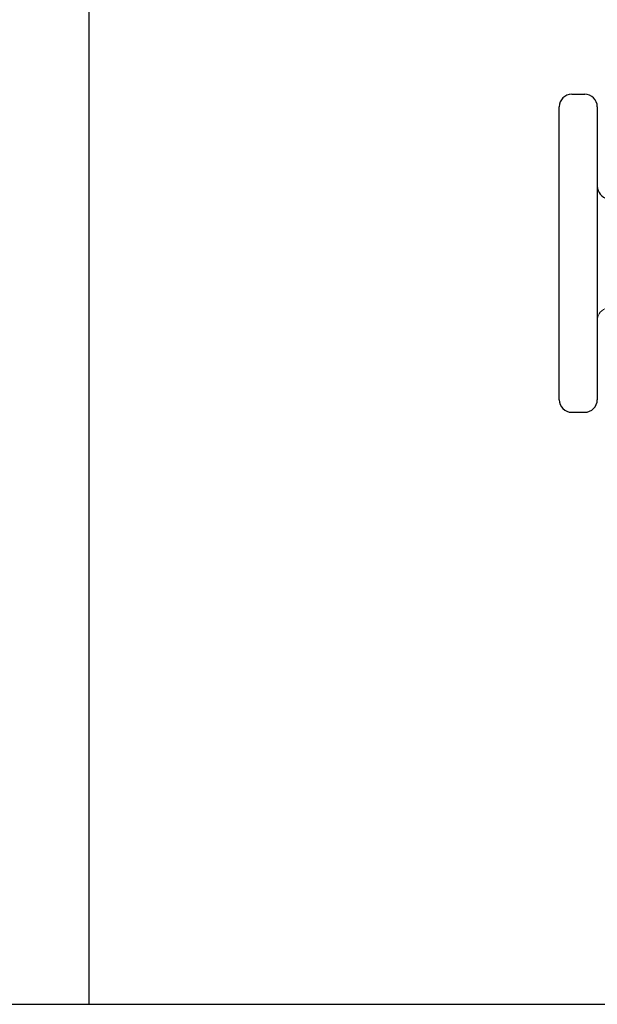
# Model space of a CAD drawing. Units: inches. Extents: x -3374307795026 to 661, y -2592246858 to 184049526936.
# Drawn here: x 644 to 644, y 262 to 263 of the extents above; entities that cross this region are included whole.
import ezdxf

# ---------------------------------------------------------------- set-up
doc = ezdxf.new("R2010")
doc.units = ezdxf.units.IN
doc.header["$MEASUREMENT"] = 0
doc.layers.add('NOTES', color=190, linetype='Continuous')

msp = doc.modelspace()

# ---------------------------------------------------------------- linework, layer by layer
for p, q in [((643.9515, 266.75684), (643.9515, 262.14557)), ((644.261, 262.72922), (644.26928, 262.72922)), ((644.25295, 262.5333), (644.25295, 262.72117)), ((644.27734, 262.72117), (644.27734, 262.5333)), ((644.261, 262.52524), (644.26928, 262.52524))]:
    msp.add_line(p, q)
for centre, radius, start, end in [((644.261, 262.72117), 0.00806, 90, 180), ((644.26928, 262.72117), 0.00806, 0, 90), ((644.28542, 262.67024), 0.00808, 180, 259.99999), ((644.261, 262.5333), 0.00806, 180, 270), ((644.26928, 262.5333), 0.00806, 270, 0)]:
    msp.add_arc(centre, radius, start, end)
at = {"lineweight": 15}
msp.add_arc((644.28542, 262.58423), 0.00808, 100.00001, 180, dxfattribs=at)
at = {"layer": 'NOTES', "lineweight": 30}
msp.add_line((637.94381, 262.14557), (645.29401, 262.14557), dxfattribs=at)
msp.add_lwpolyline([(643.9515, 266.75684), (643.9515, 262.14557)], dxfattribs=at)

doc.saveas('drawing.dxf')
